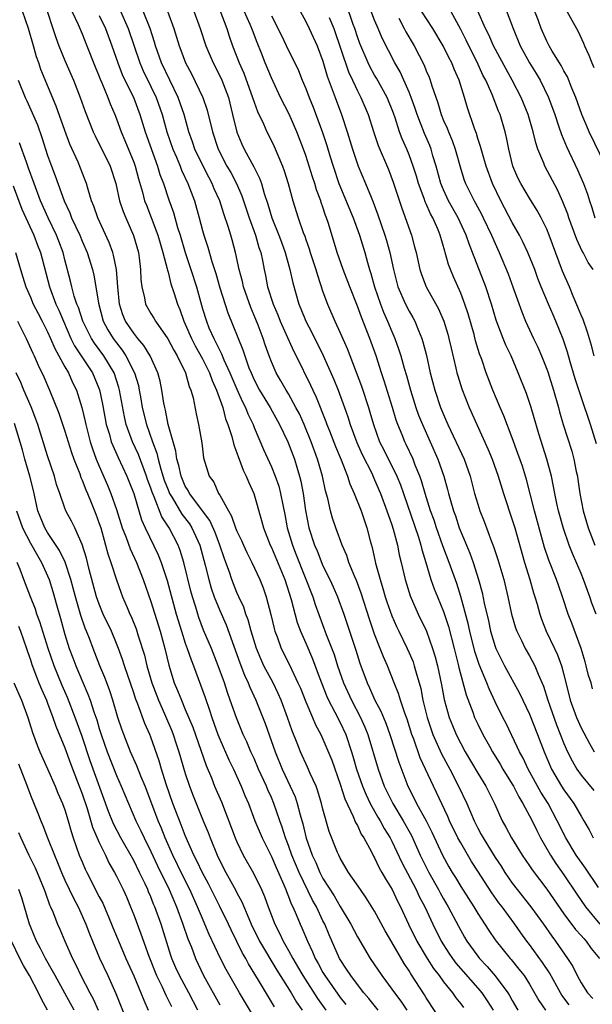
# Model space of a CAD drawing. Units: inches. Extents: x 2622000 to 2625000, y 1467000 to 1470000.
# Drawn here: x 2622188 to 2622254, y 1468576 to 1468690 of the extents above; entities that cross this region are included whole.
import ezdxf

# ---------------------------------------------------------------- set-up
doc = ezdxf.new("R2010")
doc.units = ezdxf.units.IN
doc.header["$MEASUREMENT"] = 0
doc.layers.add('LD26221467_2ft', color=232, linetype='Continuous')

msp = doc.modelspace()

# ---------------------------------------------------------------- linework, layer by layer
at = {"layer": 'LD26221467_2ft'}
for points, elevation in [([(2622254.74, 1468621), (2622254.25, 1468622.25), (2622254.01, 1468623), (2622253.73, 1468623.73), (2622253.28, 1468625), (2622253, 1468625.7), (2622252.01, 1468628.01), (2622251.62, 1468629), (2622250.94, 1468630.94), (2622250.37, 1468633), (2622250.18, 1468633.82), (2622249.93, 1468635), (2622249.8, 1468635.8), (2622249.54, 1468637), (2622249.01, 1468639), (2622248.09, 1468641.91), (2622247.18, 1468645), (2622247, 1468645.55), (2622246.63, 1468646.63), (2622245.7, 1468649), (2622244.85, 1468651), (2622244.24, 1468652.24), (2622243.93, 1468653), (2622243.13, 1468655.13), (2622242.59, 1468657), (2622241.92, 1468659), (2622240.38, 1468663), (2622239.98, 1468663.98), (2622239.64, 1468665), (2622238.71, 1468667), (2622237.59, 1468669), (2622237, 1468670.25), (2622236.68, 1468671), (2622236.16, 1468673), (2622235.78, 1468674.22), (2622235.57, 1468675), (2622235.41, 1468675.41), (2622234.79, 1468676.79), (2622233.93, 1468679), (2622233.71, 1468679.71), (2622233.24, 1468681), (2622233, 1468681.6), (2622232.38, 1468683), (2622231.95, 1468683.95), (2622231.34, 1468685), (2622229.88, 1468687.88), (2622229.42, 1468689), (2622229.28, 1468689.28), (2622229, 1468689.97), (2622227.88, 1468693)], 9384), ([(2622243.6, 1468693), (2622245.09, 1468689), (2622245.92, 1468687), (2622247, 1468685.01), (2622247.77, 1468683.77), (2622248.24, 1468683), (2622249.22, 1468681), (2622249.94, 1468679), (2622250.42, 1468677.57), (2622250.7, 1468676.7), (2622251.28, 1468675.28), (2622252.58, 1468672.58), (2622253.28, 1468671), (2622253.75, 1468669.75), (2622253.97, 1468669), (2622254.23, 1468668.23), (2622254.59, 1468667)], 9394), ([(2622237, 1468573.38), (2622235, 1468576.41), (2622234.78, 1468576.78), (2622233.2, 1468579.2), (2622233, 1468579.55), (2622232.42, 1468580.42), (2622231, 1468582.9), (2622230.22, 1468584.22), (2622229, 1468586.48), (2622228.03, 1468588.03), (2622227.34, 1468589), (2622225.98, 1468591), (2622225, 1468592.66), (2622224.83, 1468593), (2622224.7, 1468593.29), (2622223.73, 1468595.73), (2622223, 1468598.34), (2622222.84, 1468599), (2622222.41, 1468600.41), (2622222.19, 1468601), (2622221.52, 1468602.48), (2622221.21, 1468603.21), (2622220.38, 1468605), (2622220, 1468606), (2622219.42, 1468607.42), (2622218.87, 1468609), (2622218.12, 1468611), (2622217.78, 1468611.78), (2622217.19, 1468613), (2622216.13, 1468615), (2622215.78, 1468615.78), (2622215.26, 1468617), (2622214.65, 1468619), (2622214.31, 1468620.31), (2622214.03, 1468621), (2622213.79, 1468621.79), (2622213.22, 1468623), (2622213, 1468623.5), (2622212.41, 1468625), (2622212.13, 1468625.87), (2622211.72, 1468627), (2622211.52, 1468627.52), (2622211.02, 1468629), (2622210.46, 1468630.46), (2622209.85, 1468631.85), (2622207.49, 1468635), (2622207.33, 1468635.33), (2622207, 1468635.85), (2622206.51, 1468637), (2622206.26, 1468638.26), (2622206.03, 1468639), (2622205.91, 1468639.91), (2622205.57, 1468641), (2622205, 1468643), (2622204.69, 1468644.69), (2622204.61, 1468645), (2622204.52, 1468645.48), (2622204.29, 1468647), (2622204.06, 1468648.06), (2622203.8, 1468649), (2622202.91, 1468651), (2622202.19, 1468652.19), (2622201.49, 1468653), (2622201, 1468653.6), (2622200.05, 1468655), (2622199.75, 1468655.75), (2622199.34, 1468657), (2622199.15, 1468659), (2622199, 1468661), (2622198.67, 1468662.67), (2622198.57, 1468663), (2622198.15, 1468664.15), (2622196.82, 1468667), (2622196.37, 1468668.37), (2622196.11, 1468669), (2622195.7, 1468670.3), (2622195.52, 1468671), (2622195.38, 1468671.38), (2622194.54, 1468673.46), (2622193.58, 1468675.58), (2622193, 1468677.14), (2622191.99, 1468679.99), (2622190.22, 1468684.22), (2622189.97, 1468685), (2622189.72, 1468685.72), (2622189.37, 1468687), (2622188.77, 1468689), (2622188.09, 1468691)], 9356), ([(2622190.93, 1468691), (2622191.6, 1468689), (2622191.95, 1468687.95), (2622192.31, 1468687), (2622193, 1468685.29), (2622193.7, 1468683.7), (2622193.99, 1468683), (2622194.77, 1468681), (2622195.37, 1468679.37), (2622196.3, 1468677), (2622196.52, 1468676.52), (2622198.26, 1468673), (2622198.92, 1468671), (2622199.36, 1468669), (2622199.76, 1468667.76), (2622200.07, 1468667), (2622200.97, 1468664.97), (2622201.55, 1468663), (2622201.65, 1468662.35), (2622201.81, 1468661), (2622201.84, 1468659.84), (2622201.94, 1468659), (2622202.26, 1468657.74), (2622202.38, 1468657), (2622203, 1468655.9), (2622203.35, 1468655.35), (2622203.53, 1468655), (2622204.97, 1468652.97), (2622205.65, 1468651.65), (2622206.04, 1468651), (2622207.01, 1468649), (2622207.44, 1468647.44), (2622207.65, 1468647), (2622207.9, 1468646.1), (2622208.25, 1468644.25), (2622208.52, 1468643), (2622208.9, 1468640.9), (2622209.13, 1468639.13), (2622209.76, 1468637), (2622210.3, 1468636.3), (2622210.87, 1468635), (2622211, 1468634.8), (2622212, 1468633), (2622212.38, 1468632.38), (2622212.85, 1468631), (2622213, 1468630.63), (2622213.54, 1468629.54), (2622213.76, 1468629), (2622214.15, 1468628.15), (2622214.73, 1468627), (2622215.65, 1468625), (2622216.03, 1468624.03), (2622216.39, 1468623), (2622216.93, 1468620.93), (2622217.31, 1468619.31), (2622217.4, 1468619), (2622217.66, 1468618.34), (2622218.14, 1468617), (2622219.1, 1468615.1), (2622220.09, 1468613), (2622220.37, 1468612.37), (2622221, 1468610.79), (2622221.79, 1468609), (2622222.14, 1468608.14), (2622222.76, 1468607), (2622223, 1468606.48), (2622224.01, 1468604.01), (2622225, 1468601.23), (2622225.53, 1468599.53), (2622226.52, 1468597.48), (2622226.78, 1468596.78), (2622227, 1468596.43), (2622227.45, 1468595.45), (2622227.74, 1468595), (2622228.62, 1468593.38), (2622228.87, 1468592.87), (2622229, 1468592.67), (2622229.54, 1468591.54), (2622229.85, 1468591), (2622230.25, 1468590.25), (2622231.02, 1468589), (2622231.67, 1468587.67), (2622232.02, 1468587), (2622232.95, 1468585), (2622233.92, 1468583), (2622235.09, 1468581), (2622235.84, 1468579.84), (2622236.49, 1468579), (2622237, 1468578.29), (2622238.05, 1468577), (2622238.44, 1468576.44), (2622239, 1468575.74), (2622239.31, 1468575.31)], 9358), ([(2622193.8, 1468691), (2622194.53, 1468689.47), (2622195, 1468688.39), (2622195.57, 1468687), (2622196.54, 1468684.54), (2622197, 1468683.42), (2622197.11, 1468683.11), (2622197.29, 1468682.71), (2622198, 1468681), (2622198.27, 1468680.27), (2622198.82, 1468679), (2622199, 1468678.52), (2622199.54, 1468677), (2622199.98, 1468675.98), (2622201, 1468673.47), (2622201.17, 1468673), (2622201.55, 1468671.55), (2622202.02, 1468669.98), (2622202.27, 1468669), (2622202.47, 1468668.47), (2622203.04, 1468667.04), (2622203.81, 1468665), (2622204.06, 1468664.06), (2622204.39, 1468663), (2622204.9, 1468661.1), (2622204.92, 1468660.92), (2622205, 1468660.69), (2622205.33, 1468659.33), (2622205.67, 1468658.33), (2622206.08, 1468657), (2622206.36, 1468656.36), (2622206.84, 1468655), (2622207, 1468654.68), (2622207.72, 1468653), (2622208.14, 1468652.14), (2622209, 1468650.63), (2622209.81, 1468649), (2622210.11, 1468648.11), (2622210.64, 1468647), (2622211.35, 1468645), (2622211.68, 1468643.68), (2622211.95, 1468643), (2622212.4, 1468641.6), (2622212.63, 1468640.63), (2622213, 1468639.73), (2622213.18, 1468639.18), (2622213.27, 1468639), (2622213.72, 1468637.72), (2622214.09, 1468637), (2622214.34, 1468636.34), (2622214.95, 1468635), (2622215.87, 1468631.87), (2622216.09, 1468631), (2622216.86, 1468629), (2622217, 1468628.73), (2622218.56, 1468625), (2622219.3, 1468622.7), (2622220, 1468620), (2622220.38, 1468619), (2622221, 1468617.6), (2622221.78, 1468615.78), (2622222.34, 1468614.34), (2622222.82, 1468613), (2622223.44, 1468611.44), (2622223.65, 1468611), (2622224.38, 1468609.62), (2622225, 1468608.39), (2622225.64, 1468607), (2622226.32, 1468605), (2622226.48, 1468604.48), (2622226.91, 1468603), (2622227.59, 1468601), (2622228, 1468600), (2622228.49, 1468599), (2622229.39, 1468597.39), (2622229.64, 1468597), (2622230.11, 1468596.11), (2622230.81, 1468595), (2622231, 1468594.63), (2622232.16, 1468592.16), (2622233.82, 1468589), (2622234.19, 1468588.19), (2622234.83, 1468587), (2622235.75, 1468585), (2622236.73, 1468583), (2622237.61, 1468581.61), (2622238.04, 1468581), (2622238.45, 1468580.45), (2622241, 1468577.55), (2622241.45, 1468577), (2622242.09, 1468576.08), (2622242.79, 1468575)], 9360), ([(2622199.47, 1468691), (2622200.37, 1468689), (2622201.71, 1468685), (2622202.1, 1468684.1), (2622203, 1468682.27), (2622203.6, 1468681), (2622204.3, 1468679), (2622204.86, 1468677), (2622205.54, 1468675), (2622205.96, 1468674.04), (2622206.39, 1468673), (2622206.55, 1468672.55), (2622207.3, 1468671), (2622208.05, 1468669), (2622208.61, 1468667), (2622209, 1468665.54), (2622209.16, 1468665), (2622209.62, 1468663.62), (2622210.07, 1468661.93), (2622210.53, 1468660.53), (2622211, 1468658.88), (2622211.96, 1468655.96), (2622213.69, 1468651.69), (2622213.91, 1468651), (2622214.4, 1468649.6), (2622214.64, 1468649), (2622215, 1468648.21), (2622215.64, 1468647), (2622216.86, 1468645), (2622217.96, 1468643), (2622218.91, 1468641), (2622219.67, 1468639), (2622219.94, 1468638.06), (2622220.28, 1468637), (2622220.43, 1468636.43), (2622220.7, 1468635), (2622220.97, 1468633.03), (2622221.35, 1468631), (2622222.01, 1468629), (2622222.32, 1468628.32), (2622223, 1468626.61), (2622223.78, 1468625), (2622224.17, 1468624.17), (2622224.68, 1468623), (2622225.42, 1468621), (2622225.82, 1468619.82), (2622226.81, 1468616.81), (2622227.28, 1468615.28), (2622228.12, 1468613), (2622228.42, 1468612.42), (2622229.04, 1468611), (2622229.73, 1468609.73), (2622230.32, 1468608.32), (2622230.77, 1468607), (2622231.8, 1468603.8), (2622232.86, 1468601), (2622233.59, 1468599.59), (2622233.87, 1468599), (2622234.98, 1468596.98), (2622235.66, 1468595.66), (2622236.89, 1468593), (2622237.64, 1468591.64), (2622238.01, 1468591), (2622238.4, 1468590.4), (2622239, 1468589.36), (2622240.54, 1468587), (2622241, 1468586.22), (2622242.26, 1468584.26), (2622243, 1468583.15), (2622243.11, 1468583), (2622244.75, 1468581), (2622244.87, 1468580.87), (2622245.77, 1468579.77), (2622246.36, 1468579), (2622247, 1468578), (2622248.1, 1468576.1), (2622248.86, 1468575)], 9364), ([(2622251.6, 1468575.6), (2622250.75, 1468576.75), (2622250.59, 1468577), (2622249.33, 1468579.33), (2622248.52, 1468580.52), (2622247, 1468582.61), (2622246.7, 1468583), (2622245.98, 1468583.98), (2622245.29, 1468585), (2622243.81, 1468587), (2622243.45, 1468587.45), (2622242.62, 1468588.62), (2622241, 1468591.15), (2622240.26, 1468592.26), (2622239, 1468594.41), (2622238.68, 1468595), (2622237.71, 1468597), (2622237.5, 1468597.5), (2622235.83, 1468601), (2622234.92, 1468603), (2622234.3, 1468604.3), (2622233.54, 1468606.46), (2622233.33, 1468607), (2622232.78, 1468608.78), (2622232.51, 1468609.49), (2622232.01, 1468611), (2622231.77, 1468611.77), (2622231.26, 1468613), (2622230.48, 1468615), (2622230.02, 1468616.02), (2622229.66, 1468617), (2622229, 1468618.67), (2622228.39, 1468620.39), (2622227.43, 1468623.43), (2622226.88, 1468624.89), (2622226.7, 1468625.3), (2622226.02, 1468627), (2622225.78, 1468627.78), (2622225.24, 1468629), (2622224.5, 1468631), (2622224.12, 1468632.12), (2622223.89, 1468633), (2622223.58, 1468634.42), (2622223.31, 1468635.31), (2622222.95, 1468637), (2622222.38, 1468639), (2622221.64, 1468641), (2622220.8, 1468643), (2622220.25, 1468644.25), (2622219.86, 1468645), (2622219, 1468646.56), (2622218.73, 1468647), (2622218.1, 1468648.1), (2622217.57, 1468649), (2622217, 1468650.29), (2622216.73, 1468651), (2622216.27, 1468652.27), (2622216.03, 1468653), (2622215.45, 1468654.55), (2622215, 1468655.68), (2622214.61, 1468656.61), (2622213.77, 1468659), (2622213.63, 1468659.63), (2622213.25, 1468661), (2622212.84, 1468663), (2622212.45, 1468664.45), (2622212.3, 1468665), (2622211.98, 1468666.02), (2622211.47, 1468667.47), (2622211, 1468669), (2622210.37, 1468670.37), (2622210.13, 1468671), (2622209.72, 1468671.72), (2622209.07, 1468673), (2622208.12, 1468675), (2622207.84, 1468675.84), (2622207.42, 1468677), (2622206.87, 1468679), (2622206.18, 1468681), (2622204.25, 1468685), (2622203.52, 1468687), (2622203.41, 1468687.41), (2622202.9, 1468689), (2622202.11, 1468691)], 9366), ([(2622204.94, 1468691), (2622205.66, 1468689), (2622206.29, 1468687), (2622206.49, 1468686.49), (2622207.03, 1468685), (2622207.72, 1468683.72), (2622209.03, 1468681), (2622209.53, 1468679.53), (2622210.16, 1468677), (2622210.8, 1468675), (2622211.84, 1468673), (2622212.27, 1468672.27), (2622212.95, 1468671), (2622213.57, 1468669.57), (2622214.43, 1468667), (2622215.17, 1468665), (2622215.56, 1468663.56), (2622215.76, 1468663), (2622215.96, 1468662.04), (2622216.15, 1468661), (2622216.31, 1468660.31), (2622216.56, 1468659), (2622217.21, 1468657), (2622217.75, 1468655.75), (2622218.04, 1468655), (2622219.58, 1468651.58), (2622219.88, 1468651), (2622221.56, 1468647.56), (2622221.8, 1468647), (2622222.2, 1468646.2), (2622223.34, 1468643.34), (2622223.45, 1468643), (2622223.74, 1468642.26), (2622224.46, 1468640.46), (2622225.1, 1468638.9), (2622225.84, 1468637), (2622226.12, 1468636.12), (2622226.62, 1468635), (2622227.42, 1468633), (2622227.81, 1468631.81), (2622228.11, 1468631), (2622228.49, 1468629.51), (2622228.72, 1468628.72), (2622229.11, 1468626.89), (2622229.63, 1468625), (2622229.97, 1468623.97), (2622230.24, 1468623), (2622230.43, 1468622.43), (2622231, 1468620.8), (2622231.55, 1468619.55), (2622231.8, 1468619), (2622232.78, 1468617), (2622233, 1468616.51), (2622233.46, 1468615.46), (2622233.61, 1468615), (2622233.82, 1468614.18), (2622234.36, 1468612.36), (2622234.62, 1468611), (2622235.12, 1468609), (2622235.58, 1468607.58), (2622235.78, 1468607), (2622236.77, 1468604.77), (2622237.73, 1468603), (2622238.76, 1468601), (2622239.71, 1468599), (2622240.57, 1468597), (2622241, 1468596.13), (2622241.4, 1468595.4), (2622241.6, 1468595), (2622243, 1468592.73), (2622243.71, 1468591.71), (2622244.15, 1468591), (2622245, 1468589.76), (2622245.57, 1468589), (2622247.17, 1468587), (2622248.61, 1468585), (2622249.58, 1468583.58), (2622250.02, 1468583), (2622251.43, 1468581), (2622252.05, 1468580.05), (2622252.55, 1468579), (2622253, 1468578.18), (2622253.75, 1468577), (2622254.35, 1468576.35)], 9368), ([(2622208, 1468691), (2622208.74, 1468689), (2622209.4, 1468687), (2622210.22, 1468685), (2622211, 1468683.5), (2622211.23, 1468683), (2622212, 1468681), (2622212.5, 1468679), (2622213, 1468676.96), (2622213.57, 1468675.57), (2622213.82, 1468675), (2622214.95, 1468672.95), (2622215.63, 1468671.63), (2622215.85, 1468671), (2622216.17, 1468669.83), (2622216.59, 1468668.59), (2622217.07, 1468667), (2622217.88, 1468665), (2622218.17, 1468664.17), (2622218.62, 1468663), (2622219.16, 1468661), (2622219.48, 1468659.48), (2622220.19, 1468657), (2622220.44, 1468656.44), (2622221, 1468655), (2622221.69, 1468653.7), (2622223.01, 1468651.01), (2622224.24, 1468648.24), (2622224.76, 1468647), (2622225.5, 1468645), (2622225.89, 1468643.89), (2622226.16, 1468643), (2622226.92, 1468640.92), (2622227.54, 1468639.54), (2622228.66, 1468637.34), (2622229, 1468636.6), (2622229.68, 1468635), (2622230.43, 1468633), (2622230.56, 1468632.56), (2622231, 1468631.34), (2622231.16, 1468630.84), (2622231.66, 1468629), (2622231.87, 1468627.87), (2622232.09, 1468627), (2622232.53, 1468625), (2622233.13, 1468623.13), (2622234.07, 1468621), (2622235.01, 1468619.01), (2622235.74, 1468617), (2622236.04, 1468616.04), (2622236.3, 1468615), (2622236.76, 1468612.76), (2622237.07, 1468611.07), (2622237.66, 1468609), (2622238.04, 1468608.04), (2622238.48, 1468607), (2622239, 1468605.97), (2622239.54, 1468605), (2622241, 1468602.5), (2622241.91, 1468601), (2622242.92, 1468599), (2622243.84, 1468597), (2622244.26, 1468596.26), (2622244.91, 1468595), (2622246.15, 1468593), (2622247, 1468591.74), (2622247.29, 1468591.29), (2622249, 1468589.05), (2622251, 1468586.2), (2622252.36, 1468584.36), (2622253, 1468583.66), (2622253.3, 1468583.3), (2622253.6, 1468583), (2622254.17, 1468582.17), (2622255.13, 1468581)], 9370), ([(2622211, 1468691.12), (2622211.82, 1468689), (2622212.1, 1468688.1), (2622212.5, 1468687), (2622213.26, 1468685), (2622213.8, 1468683.8), (2622214.81, 1468681), (2622215, 1468680.43), (2622215.38, 1468679.38), (2622216.09, 1468677.91), (2622216.48, 1468677), (2622217, 1468675.96), (2622217.31, 1468675.31), (2622218.3, 1468673), (2622218.49, 1468672.49), (2622218.95, 1468671), (2622219.48, 1468669), (2622220.11, 1468667), (2622220.7, 1468665.3), (2622220.87, 1468664.87), (2622221, 1468664.49), (2622221.41, 1468663.41), (2622221.52, 1468663), (2622222.18, 1468661), (2622222.35, 1468660.35), (2622223, 1468658.43), (2622223.51, 1468657), (2622224.37, 1468655), (2622225, 1468653.65), (2622225.82, 1468651.82), (2622227.48, 1468647.48), (2622228.3, 1468645), (2622228.46, 1468644.46), (2622228.86, 1468643), (2622229.57, 1468641), (2622230.06, 1468640.06), (2622231.57, 1468637), (2622231.99, 1468635.99), (2622232.34, 1468635), (2622234.08, 1468629.92), (2622234.37, 1468629), (2622234.48, 1468628.48), (2622234.96, 1468627), (2622235.55, 1468625), (2622235.93, 1468623.93), (2622236.3, 1468623), (2622237, 1468621.29), (2622237.57, 1468619.57), (2622238.25, 1468617), (2622238.39, 1468616.39), (2622238.75, 1468615), (2622238.79, 1468614.79), (2622239.63, 1468611.63), (2622240.41, 1468609.59), (2622240.61, 1468609), (2622241, 1468608.19), (2622241.59, 1468607), (2622242.34, 1468605.66), (2622242.71, 1468605), (2622243.58, 1468603.58), (2622243.9, 1468603), (2622245, 1468601.24), (2622245.14, 1468601), (2622245.76, 1468599.76), (2622246.24, 1468599), (2622246.48, 1468598.48), (2622247, 1468597.58), (2622247.3, 1468597), (2622247.84, 1468595.84), (2622248.27, 1468595), (2622249.42, 1468593), (2622250.04, 1468592.04), (2622251, 1468590.72), (2622252.48, 1468588.48), (2622253.49, 1468587), (2622255.16, 1468585)], 9372), ([(2622255, 1468589.23), (2622253.5, 1468591.5), (2622252.44, 1468593), (2622251.21, 1468595), (2622250.23, 1468597), (2622249.15, 1468599), (2622248.32, 1468600.32), (2622246.85, 1468603), (2622246.25, 1468604.25), (2622245.82, 1468605), (2622245.58, 1468605.58), (2622244.27, 1468608.27), (2622243.89, 1468609), (2622243, 1468610.81), (2622242.3, 1468612.3), (2622242.03, 1468613), (2622241.14, 1468615.14), (2622240.65, 1468616.65), (2622240.07, 1468619), (2622239.88, 1468619.88), (2622239.02, 1468623.02), (2622238.55, 1468624.55), (2622237.67, 1468627), (2622236.93, 1468628.93), (2622236.19, 1468631), (2622235.9, 1468631.9), (2622235.5, 1468633), (2622234.88, 1468635), (2622234.46, 1468636.46), (2622234.26, 1468637), (2622233.73, 1468638.27), (2622233.46, 1468639), (2622232.68, 1468640.68), (2622232.51, 1468641), (2622232.19, 1468641.81), (2622231.69, 1468643), (2622231.5, 1468643.5), (2622231.06, 1468645), (2622230.1, 1468648.1), (2622229.8, 1468649), (2622229.16, 1468651), (2622228.45, 1468653), (2622228.11, 1468653.89), (2622227.47, 1468655.47), (2622227, 1468656.77), (2622226.11, 1468659), (2622225.35, 1468661), (2622224.65, 1468663), (2622223.63, 1468666.37), (2622223.42, 1468667), (2622223.3, 1468667.3), (2622223, 1468668.26), (2622222.8, 1468668.8), (2622222.74, 1468669), (2622222.26, 1468670.26), (2622222.05, 1468671), (2622221.78, 1468671.78), (2622221.41, 1468673), (2622221, 1468674.25), (2622220.73, 1468675), (2622219.95, 1468677), (2622219.05, 1468679.05), (2622218.07, 1468681), (2622217, 1468683.26), (2622216.29, 1468685), (2622215.86, 1468686.14), (2622215.36, 1468687.36), (2622214.79, 1468688.79), (2622214.72, 1468689), (2622214.52, 1468689.48), (2622213.85, 1468691)], 9374), ([(2622220.34, 1468691), (2622221, 1468689.83), (2622221.41, 1468689), (2622222.32, 1468687), (2622223, 1468685.19), (2622223.48, 1468683.48), (2622224.08, 1468681.92), (2622224.4, 1468681), (2622225.15, 1468679), (2622225.82, 1468677), (2622226.42, 1468675), (2622227, 1468673.23), (2622227.09, 1468673), (2622227.94, 1468671), (2622228.58, 1468669.42), (2622228.83, 1468668.83), (2622229.38, 1468667.38), (2622229.75, 1468666.25), (2622230.19, 1468665), (2622230.38, 1468664.38), (2622230.76, 1468663), (2622231.18, 1468661), (2622231.71, 1468659), (2622232.59, 1468657), (2622233, 1468656.17), (2622233.43, 1468655.43), (2622233.66, 1468655), (2622234.09, 1468653.91), (2622234.48, 1468653), (2622234.61, 1468652.61), (2622235.02, 1468651.02), (2622235.47, 1468649), (2622235.99, 1468647), (2622236.67, 1468645), (2622237, 1468644.18), (2622237.37, 1468643.37), (2622237.52, 1468643), (2622239.4, 1468639), (2622240.1, 1468637), (2622240.62, 1468635), (2622241, 1468633.74), (2622241.24, 1468633), (2622241.74, 1468631.74), (2622242.59, 1468629.41), (2622242.83, 1468628.83), (2622243.33, 1468627.33), (2622244.01, 1468625), (2622244.48, 1468623), (2622244.89, 1468621), (2622245.38, 1468619.38), (2622245.52, 1468619), (2622246.06, 1468617.94), (2622246.51, 1468617), (2622247, 1468616.15), (2622247.6, 1468615), (2622247.99, 1468614.01), (2622248.61, 1468612.61), (2622249.13, 1468611), (2622250.14, 1468608.14), (2622251, 1468605.97), (2622251.42, 1468605), (2622251.94, 1468603.94), (2622252.49, 1468603), (2622253, 1468602.29), (2622254.49, 1468600.49)], 9378), ([(2622254.33, 1468612.33), (2622254.15, 1468613), (2622253.86, 1468613.86), (2622253.58, 1468615), (2622253.46, 1468615.46), (2622252.99, 1468616.99), (2622251.92, 1468619.92), (2622251.51, 1468621), (2622250.85, 1468623), (2622250.36, 1468624.36), (2622250.14, 1468625), (2622249.25, 1468627.25), (2622248.74, 1468628.74), (2622247.58, 1468633), (2622246.63, 1468636.63), (2622246.17, 1468638.16), (2622245.66, 1468639.66), (2622245, 1468641.45), (2622244.01, 1468644.01), (2622243.57, 1468645), (2622242.73, 1468647), (2622241.98, 1468649), (2622241.45, 1468650.55), (2622241.2, 1468651.2), (2622240.73, 1468652.73), (2622240.55, 1468653.45), (2622239.88, 1468655.88), (2622239.5, 1468657), (2622239, 1468658.25), (2622238.15, 1468660.15), (2622237.8, 1468661), (2622237.59, 1468661.59), (2622237.21, 1468663), (2622237.15, 1468663.15), (2622236.62, 1468665), (2622236.38, 1468665.62), (2622235.77, 1468667), (2622235.48, 1468667.48), (2622235, 1468668.62), (2622234.87, 1468668.87), (2622234.75, 1468669.25), (2622234.08, 1468671), (2622233.85, 1468671.85), (2622233.49, 1468673), (2622233, 1468674.34), (2622232.73, 1468675), (2622232.19, 1468676.19), (2622231.9, 1468677), (2622231.38, 1468678.62), (2622231.18, 1468679.18), (2622230.45, 1468681), (2622229.23, 1468683.23), (2622229, 1468683.6), (2622228.5, 1468684.5), (2622228.24, 1468685), (2622227.27, 1468687.27), (2622227, 1468688.03), (2622226.7, 1468689), (2622226.52, 1468689.48), (2622225.75, 1468691.75)], 9382), ([(2622254.78, 1468640.78), (2622254.08, 1468643), (2622253, 1468646.21), (2622252.32, 1468648.32), (2622251.72, 1468650.28), (2622251.4, 1468651.4), (2622250.92, 1468652.92), (2622250.06, 1468655), (2622249.73, 1468655.73), (2622249.2, 1468657), (2622248.37, 1468659), (2622247.98, 1468659.98), (2622247.6, 1468661), (2622246.8, 1468663), (2622246.23, 1468664.23), (2622245.84, 1468665), (2622245, 1468666.48), (2622243.67, 1468669), (2622242.69, 1468671), (2622241.96, 1468673), (2622241.52, 1468674.48), (2622241.31, 1468675.31), (2622241, 1468676.23), (2622240.82, 1468676.82), (2622240.61, 1468677.39), (2622239.8, 1468679.8), (2622239.45, 1468681), (2622238.82, 1468683), (2622238.26, 1468684.26), (2622237.98, 1468685), (2622237.63, 1468685.63), (2622236.98, 1468687), (2622235.75, 1468689), (2622234.45, 1468691)], 9388), ([(2622254.51, 1468651), (2622254.2, 1468652.2), (2622253.75, 1468653.75), (2622253.22, 1468655.22), (2622253, 1468655.7), (2622252.63, 1468656.63), (2622252.07, 1468657.93), (2622251.63, 1468659), (2622250.83, 1468660.83), (2622249.29, 1468665), (2622249, 1468665.69), (2622248.35, 1468667), (2622247.88, 1468667.88), (2622247, 1468669.31), (2622246, 1468671), (2622245.66, 1468671.66), (2622245.08, 1468673), (2622244.6, 1468675), (2622244.34, 1468676.34), (2622244.18, 1468677), (2622243.57, 1468679), (2622243.4, 1468679.4), (2622242.66, 1468681.34), (2622241.91, 1468683), (2622241.59, 1468683.59), (2622240.9, 1468685.1), (2622239.95, 1468687), (2622239.64, 1468687.64), (2622239, 1468688.9), (2622237.87, 1468691)], 9390), ([(2622254.39, 1468661), (2622253.82, 1468661.82), (2622253.22, 1468663), (2622253.13, 1468663.13), (2622252.5, 1468664.5), (2622251.58, 1468667), (2622251.44, 1468667.44), (2622250.88, 1468668.88), (2622250.25, 1468670.25), (2622248.77, 1468673), (2622248.65, 1468673.35), (2622247.96, 1468675), (2622247.72, 1468675.72), (2622247.44, 1468677), (2622246.84, 1468679), (2622246.03, 1468681), (2622245, 1468683), (2622244.27, 1468684.27), (2622242.81, 1468687), (2622242.26, 1468688.26), (2622241.87, 1468689), (2622240.99, 1468691)], 9392), ([(2622255.88, 1468673), (2622253.95, 1468677), (2622253.65, 1468677.65), (2622253.09, 1468679), (2622252.37, 1468681), (2622251.92, 1468682.08), (2622251.4, 1468683.4), (2622251, 1468684.09), (2622250.69, 1468684.69), (2622250.48, 1468685), (2622249.64, 1468686.36), (2622249.27, 1468687), (2622249, 1468687.52), (2622248.35, 1468689), (2622247.99, 1468690.01), (2622247.44, 1468691.44)], 9396), ([(2622251, 1468691.64), (2622252.66, 1468688.66), (2622253.29, 1468687.29), (2622253.4, 1468687), (2622253.89, 1468685.89), (2622254.24, 1468685), (2622254.48, 1468684.48)], 9398), ([(2622197, 1468690.53), (2622197.72, 1468689), (2622198.46, 1468687), (2622199.16, 1468685), (2622199.67, 1468683.67), (2622201, 1468680.9), (2622201.72, 1468679), (2622202.35, 1468677), (2622203.78, 1468673), (2622204.05, 1468672.06), (2622204.47, 1468671), (2622205.1, 1468669.1), (2622205.63, 1468667.63), (2622206.1, 1468665.9), (2622206.39, 1468665), (2622206.98, 1468662.98), (2622207.65, 1468661), (2622208.29, 1468659), (2622209, 1468656.46), (2622209.45, 1468655), (2622209.75, 1468654.25), (2622210.3, 1468653), (2622210.55, 1468652.55), (2622211, 1468651.6), (2622211.22, 1468651.22), (2622211.49, 1468650.51), (2622212.19, 1468649), (2622213, 1468647.1), (2622213.65, 1468645.65), (2622214, 1468645), (2622214.26, 1468644.26), (2622214.87, 1468643), (2622215, 1468642.66), (2622216.1, 1468640.1), (2622217, 1468638.08), (2622217.44, 1468637), (2622217.85, 1468635.85), (2622218.08, 1468635), (2622218.33, 1468633.67), (2622218.57, 1468632.57), (2622218.85, 1468631), (2622219.44, 1468629), (2622219.89, 1468627.89), (2622221.81, 1468623), (2622222.1, 1468622.1), (2622223.37, 1468618.63), (2622224.29, 1468616.29), (2622224.7, 1468615), (2622225.39, 1468613), (2622226.3, 1468611), (2622227.36, 1468609), (2622227.86, 1468607.86), (2622228.2, 1468607), (2622229.4, 1468603), (2622230.12, 1468601), (2622231.1, 1468599), (2622232.32, 1468597), (2622233.28, 1468595.28), (2622234.3, 1468593), (2622235.29, 1468591), (2622236.41, 1468589), (2622236.61, 1468588.61), (2622237, 1468587.92), (2622237.56, 1468587), (2622238.74, 1468584.74), (2622239.46, 1468583.46), (2622239.73, 1468583), (2622241, 1468581.25), (2622241.2, 1468581), (2622242.08, 1468580.08), (2622243, 1468578.99), (2622244.49, 1468577), (2622244.69, 1468576.69), (2622245, 1468576.12), (2622245.66, 1468575)], 9362), ([(2622217, 1468690.46), (2622218.17, 1468688.17), (2622219, 1468686.44), (2622219.72, 1468685), (2622220.14, 1468684.14), (2622220.59, 1468683), (2622221, 1468682.04), (2622221.39, 1468681), (2622221.86, 1468679.86), (2622222.41, 1468678.41), (2622222.93, 1468676.93), (2622223.43, 1468675.43), (2622223.79, 1468674.22), (2622224.17, 1468673), (2622224.85, 1468671), (2622226.5, 1468667), (2622227.24, 1468665), (2622227.85, 1468663), (2622228.17, 1468661.83), (2622228.42, 1468661), (2622228.56, 1468660.56), (2622228.99, 1468659), (2622229.68, 1468657), (2622230.05, 1468656.05), (2622230.51, 1468655), (2622231, 1468653.8), (2622231.35, 1468653), (2622231.79, 1468651.79), (2622232.04, 1468651), (2622232.43, 1468649.57), (2622232.69, 1468648.69), (2622233.15, 1468647), (2622233.79, 1468645), (2622234.11, 1468644.11), (2622234.56, 1468643), (2622235.47, 1468641), (2622236.35, 1468639), (2622237.04, 1468637), (2622237.47, 1468635.47), (2622237.59, 1468635), (2622237.81, 1468634.19), (2622238.16, 1468633), (2622238.38, 1468632.39), (2622238.84, 1468631), (2622239.66, 1468629), (2622240.07, 1468628.07), (2622240.46, 1468627), (2622241.09, 1468625), (2622241.5, 1468623.5), (2622241.74, 1468622.26), (2622242.22, 1468620.22), (2622242.48, 1468619), (2622243, 1468617.24), (2622243.09, 1468617), (2622244.09, 1468615), (2622245.82, 1468611.82), (2622247, 1468609.37), (2622247.93, 1468607), (2622248.7, 1468605), (2622249.57, 1468603), (2622250.72, 1468601), (2622251, 1468600.57), (2622252.15, 1468599), (2622253, 1468597.53), (2622253.32, 1468597), (2622253.93, 1468595.93), (2622254.39, 1468595)], 9376), ([(2622223.72, 1468690.28), (2622224.26, 1468689), (2622225.96, 1468683.96), (2622226.43, 1468683), (2622227, 1468681.78), (2622227.41, 1468681), (2622228.24, 1468679), (2622228.91, 1468676.91), (2622229.42, 1468675.42), (2622230.61, 1468672.61), (2622231.17, 1468671.17), (2622232.15, 1468668.15), (2622233.27, 1468665), (2622233.65, 1468663.65), (2622233.82, 1468663), (2622234.27, 1468661), (2622234.45, 1468660.45), (2622234.99, 1468659), (2622236.44, 1468656.44), (2622237.06, 1468655), (2622237.51, 1468653.51), (2622237.64, 1468653), (2622237.88, 1468651.88), (2622238.45, 1468649.55), (2622238.57, 1468649), (2622238.66, 1468648.66), (2622239.15, 1468647.15), (2622240, 1468645), (2622240.86, 1468643), (2622242.17, 1468640.17), (2622242.65, 1468639), (2622243.36, 1468637), (2622243.99, 1468635), (2622245, 1468631.94), (2622245.28, 1468631), (2622246.42, 1468627), (2622247.03, 1468625), (2622247.46, 1468623.46), (2622247.62, 1468623), (2622247.87, 1468622.13), (2622248.18, 1468621), (2622248.39, 1468620.39), (2622248.95, 1468619), (2622249.92, 1468617), (2622250.26, 1468616.26), (2622250.73, 1468615), (2622251, 1468613.99), (2622251.74, 1468611), (2622252.46, 1468609), (2622253, 1468607.77), (2622253.98, 1468605.98), (2622254.53, 1468605)], 9380), ([(2622231.81, 1468690.19), (2622232.45, 1468689), (2622232.63, 1468688.63), (2622233.58, 1468687), (2622234.74, 1468684.74), (2622235, 1468684.1), (2622235.34, 1468683.34), (2622235.47, 1468683), (2622235.66, 1468682.34), (2622236.35, 1468680.35), (2622236.73, 1468679), (2622237, 1468678.33), (2622237.42, 1468677.42), (2622237.57, 1468677), (2622238.01, 1468676.01), (2622238.35, 1468675), (2622239, 1468672.66), (2622239.4, 1468671.4), (2622239.55, 1468671), (2622240.55, 1468669), (2622240.72, 1468668.72), (2622241.42, 1468667.42), (2622241.63, 1468667), (2622242.59, 1468665), (2622243, 1468664.03), (2622243.47, 1468663), (2622244.5, 1468660.5), (2622245.1, 1468658.9), (2622246.1, 1468656.1), (2622246.54, 1468655), (2622247.48, 1468653), (2622247.98, 1468651.98), (2622248.39, 1468651), (2622249, 1468649.44), (2622249.11, 1468649.11), (2622249.78, 1468647), (2622250.35, 1468645), (2622250.48, 1468644.48), (2622250.92, 1468643), (2622251.9, 1468639.9), (2622252.16, 1468639), (2622252.44, 1468637.56), (2622252.57, 1468637), (2622252.63, 1468636.63), (2622252.84, 1468635), (2622253.22, 1468633), (2622253.83, 1468631), (2622254.58, 1468629)], 9386), ([(2622187.59, 1468683), (2622188.39, 1468681), (2622188.6, 1468680.6), (2622189.22, 1468679.22), (2622189.81, 1468677.81), (2622190.33, 1468676.33), (2622191, 1468674.25), (2622191.44, 1468673), (2622191.88, 1468671.88), (2622192.91, 1468669), (2622193.58, 1468667.58), (2622193.79, 1468667), (2622194.73, 1468665), (2622195, 1468664.32), (2622195.58, 1468663), (2622196.2, 1468661), (2622196.36, 1468660.36), (2622196.61, 1468659), (2622196.9, 1468657.1), (2622197.47, 1468655), (2622198, 1468654), (2622198.62, 1468653), (2622199, 1468652.49), (2622199.66, 1468651.66), (2622200.1, 1468651), (2622201.1, 1468649), (2622201.54, 1468647.54), (2622201.65, 1468647), (2622201.78, 1468646.22), (2622202, 1468645), (2622202.47, 1468643), (2622203.18, 1468641), (2622203.7, 1468639.7), (2622203.85, 1468639), (2622204.16, 1468637.84), (2622204.56, 1468636.56), (2622205, 1468635.42), (2622205.18, 1468635), (2622205.48, 1468634.52), (2622206.61, 1468632.61), (2622207.47, 1468631.47), (2622207.76, 1468631), (2622208.69, 1468629), (2622209.32, 1468626.68), (2622209.72, 1468625), (2622210.01, 1468624.01), (2622210.36, 1468623), (2622211, 1468621.42), (2622211.74, 1468619.74), (2622213, 1468616.3), (2622213.34, 1468615.34), (2622213.88, 1468613.88), (2622214.32, 1468613), (2622214.5, 1468612.5), (2622215.19, 1468611), (2622216.27, 1468608.27), (2622217.44, 1468605), (2622218.25, 1468603), (2622219.18, 1468601), (2622219.75, 1468599.75), (2622220, 1468599), (2622220.33, 1468597.67), (2622220.65, 1468596.65), (2622221.04, 1468594.96), (2622221.75, 1468593), (2622222.15, 1468592.15), (2622222.63, 1468591), (2622223, 1468590.3), (2622224.28, 1468588.28), (2622225, 1468587.05), (2622226.24, 1468585), (2622227, 1468583.5), (2622228.48, 1468581), (2622229.85, 1468579), (2622231, 1468577.44), (2622231.3, 1468577), (2622232.04, 1468576.04), (2622232.75, 1468575)], 9354), ([(2622229.42, 1468575), (2622228.34, 1468576.34), (2622227.76, 1468577), (2622227, 1468577.96), (2622226.22, 1468579), (2622225.75, 1468579.75), (2622225, 1468580.88), (2622224.93, 1468581), (2622223.73, 1468583.73), (2622223.2, 1468585), (2622223, 1468585.38), (2622222.23, 1468587), (2622221.78, 1468587.78), (2622220.22, 1468591), (2622219.39, 1468593), (2622219, 1468594.11), (2622218.64, 1468595), (2622218.25, 1468596.25), (2622217.98, 1468597), (2622217.29, 1468599), (2622217, 1468599.68), (2622216.58, 1468600.58), (2622216.42, 1468601), (2622215.52, 1468603), (2622215, 1468604.21), (2622214.63, 1468605), (2622214.14, 1468606.14), (2622213.73, 1468607), (2622212.93, 1468608.93), (2622212.23, 1468611), (2622211.9, 1468611.9), (2622211.54, 1468613), (2622210.83, 1468615), (2622210.04, 1468617), (2622209.13, 1468619.13), (2622208.58, 1468620.58), (2622208.44, 1468621), (2622208.21, 1468621.79), (2622207.82, 1468623), (2622207.64, 1468623.64), (2622206.82, 1468627), (2622206.39, 1468628.39), (2622206.15, 1468629), (2622205.12, 1468631), (2622204.28, 1468632.28), (2622203.39, 1468634.61), (2622203.15, 1468635.15), (2622203, 1468635.61), (2622202.62, 1468636.62), (2622202.5, 1468637), (2622201.54, 1468639.54), (2622200.88, 1468641), (2622200.13, 1468643), (2622199.92, 1468643.92), (2622199.36, 1468647), (2622199.29, 1468647.29), (2622198.72, 1468649), (2622197.52, 1468651), (2622196.44, 1468652.44), (2622196.08, 1468653), (2622195.08, 1468655), (2622194.59, 1468656.59), (2622194.41, 1468657), (2622194.09, 1468657.91), (2622193.8, 1468659), (2622193.65, 1468659.65), (2622193, 1468662.15), (2622192.8, 1468663), (2622192.31, 1468664.31), (2622192.04, 1468665), (2622191.07, 1468667), (2622190.17, 1468669), (2622189.42, 1468671), (2622188.79, 1468672.79), (2622188.54, 1468673.46), (2622187.74, 1468675.74)], 9352), ([(2622187, 1468670.71), (2622188.01, 1468668.01), (2622188.45, 1468667), (2622189.39, 1468665), (2622189.83, 1468663.83), (2622190.17, 1468663), (2622191.2, 1468659), (2622191.96, 1468657), (2622192.29, 1468656.29), (2622192.84, 1468655), (2622193.71, 1468653), (2622194.14, 1468652.14), (2622194.91, 1468651), (2622196.23, 1468649), (2622197.04, 1468647.04), (2622197.37, 1468645.37), (2622197.67, 1468643.67), (2622197.8, 1468643), (2622198.17, 1468641.83), (2622198.4, 1468641), (2622198.56, 1468640.56), (2622199.19, 1468639.19), (2622200.22, 1468637), (2622200.44, 1468636.44), (2622201, 1468635), (2622201.92, 1468631.92), (2622202.35, 1468631), (2622203.86, 1468627.86), (2622204.2, 1468627), (2622204.89, 1468624.89), (2622205.93, 1468621), (2622206.54, 1468619), (2622207, 1468617.61), (2622207.23, 1468617), (2622207.67, 1468615.67), (2622207.95, 1468615), (2622209.3, 1468611.3), (2622209.82, 1468609.82), (2622210.08, 1468609), (2622210.78, 1468607), (2622211, 1468606.45), (2622212.06, 1468604.06), (2622212.58, 1468603), (2622213.5, 1468601), (2622213.93, 1468599.93), (2622214.33, 1468599), (2622215.09, 1468597), (2622215.93, 1468595), (2622217, 1468592.83), (2622217.55, 1468591.55), (2622218.45, 1468589.55), (2622218.68, 1468589), (2622218.76, 1468588.76), (2622219, 1468588.21), (2622219.32, 1468587.33), (2622219.5, 1468587), (2622219.88, 1468586.12), (2622220.33, 1468585), (2622220.55, 1468584.55), (2622221.18, 1468583), (2622221.78, 1468581.78), (2622222.1, 1468581), (2622222.43, 1468580.43), (2622223, 1468579.36), (2622223.21, 1468579), (2622225, 1468576.47), (2622225.66, 1468575.66)], 9350), ([(2622187.28, 1468663), (2622187.84, 1468661), (2622188.13, 1468660.13), (2622188.47, 1468659), (2622189, 1468657.79), (2622189.33, 1468657), (2622189.89, 1468655.89), (2622190.37, 1468655), (2622191, 1468653.79), (2622191.34, 1468653), (2622191.82, 1468651.82), (2622192.29, 1468651), (2622193, 1468649.71), (2622193.42, 1468649), (2622193.9, 1468647.9), (2622194.34, 1468647), (2622194.97, 1468644.97), (2622195.36, 1468643.36), (2622195.42, 1468643), (2622195.95, 1468641), (2622196.2, 1468640.2), (2622196.65, 1468639), (2622197, 1468638.16), (2622197.97, 1468635.97), (2622198.36, 1468635), (2622199, 1468633.13), (2622199.68, 1468631), (2622200.11, 1468629.89), (2622200.58, 1468628.58), (2622201.33, 1468627), (2622202.12, 1468625), (2622203, 1468622.46), (2622204.06, 1468619), (2622204.61, 1468617), (2622205.07, 1468615.07), (2622205.72, 1468613), (2622206.11, 1468612.11), (2622206.54, 1468611), (2622207, 1468609.93), (2622207.86, 1468607.86), (2622209.42, 1468603.41), (2622210.03, 1468601.97), (2622210.41, 1468601), (2622211.2, 1468599.2), (2622212.8, 1468595), (2622213, 1468594.53), (2622213.74, 1468593), (2622214.91, 1468590.91), (2622215.86, 1468589), (2622216.2, 1468588.2), (2622216.64, 1468587), (2622217.39, 1468585), (2622217.95, 1468583.95), (2622218.38, 1468583), (2622219, 1468581.91), (2622219.48, 1468581), (2622220.05, 1468580.05), (2622220.64, 1468579), (2622222.35, 1468576.35), (2622223.34, 1468575)], 9348), ([(2622187.51, 1468655), (2622188.52, 1468653), (2622189.29, 1468651.29), (2622189.44, 1468651), (2622189.91, 1468649.91), (2622190.55, 1468648.55), (2622191.22, 1468647), (2622192.31, 1468644.31), (2622193, 1468642.24), (2622193.38, 1468641), (2622193.77, 1468639.77), (2622194.05, 1468639), (2622194.73, 1468637.27), (2622194.86, 1468636.86), (2622195, 1468636.56), (2622195.43, 1468635.43), (2622195.62, 1468635), (2622196.06, 1468633.94), (2622196.6, 1468632.6), (2622197, 1468631.51), (2622197.17, 1468631), (2622197.56, 1468629.56), (2622197.74, 1468629), (2622198, 1468628), (2622198.35, 1468627), (2622199, 1468624.97), (2622199.52, 1468623.52), (2622199.71, 1468623), (2622200.23, 1468621.77), (2622200.57, 1468621), (2622200.71, 1468620.71), (2622201.28, 1468619.28), (2622201.37, 1468619), (2622201.53, 1468618.47), (2622202.24, 1468616.24), (2622202.54, 1468615), (2622203.12, 1468613), (2622203.87, 1468611), (2622204.59, 1468609.41), (2622205.44, 1468607.44), (2622205.6, 1468607), (2622205.94, 1468605.94), (2622206.26, 1468605), (2622207, 1468602.46), (2622207.47, 1468601), (2622207.9, 1468599.9), (2622209.09, 1468597), (2622209.64, 1468595.64), (2622209.87, 1468595), (2622210.69, 1468593), (2622211, 1468592.35), (2622211.69, 1468591), (2622212.88, 1468588.88), (2622213, 1468588.63), (2622213.58, 1468587.58), (2622214.37, 1468585.63), (2622214.65, 1468585), (2622215.63, 1468583), (2622217.64, 1468579.64), (2622219.3, 1468577), (2622219.93, 1468575.93), (2622220.58, 1468575)], 9346), ([(2622217.37, 1468575.37), (2622215.51, 1468578.49), (2622214.36, 1468580.36), (2622214.02, 1468581), (2622213.63, 1468581.63), (2622212.31, 1468584.31), (2622212, 1468585), (2622211.03, 1468587.03), (2622209.68, 1468589.68), (2622209, 1468590.94), (2622208.34, 1468592.34), (2622208, 1468593), (2622207, 1468595.28), (2622206.53, 1468596.53), (2622205.54, 1468599), (2622204.76, 1468601.24), (2622204.22, 1468603), (2622203.95, 1468603.95), (2622203, 1468606.71), (2622202.89, 1468607), (2622202.29, 1468608.29), (2622201.48, 1468610.52), (2622201.2, 1468611.2), (2622201, 1468611.85), (2622199.94, 1468615), (2622199.71, 1468615.71), (2622199.24, 1468617), (2622199, 1468617.59), (2622198.41, 1468619), (2622197.47, 1468621), (2622197, 1468622.13), (2622196.69, 1468623), (2622195.84, 1468626.16), (2622195.5, 1468627.5), (2622195, 1468629.07), (2622194.15, 1468631), (2622193.77, 1468631.77), (2622193.12, 1468633), (2622193, 1468633.31), (2622192.4, 1468635), (2622192.04, 1468636.04), (2622191.8, 1468637), (2622191, 1468639.38), (2622189.87, 1468643), (2622189.64, 1468643.64), (2622189.07, 1468645.07), (2622188.23, 1468647), (2622187.87, 1468647.87), (2622187.36, 1468649)], 9344), ([(2622214.68, 1468574.68), (2622213.3, 1468577), (2622211.73, 1468579.73), (2622211.09, 1468581), (2622209.79, 1468583.79), (2622209.28, 1468585), (2622209, 1468585.62), (2622208.43, 1468587), (2622207.52, 1468589), (2622206.67, 1468590.67), (2622205.53, 1468593), (2622204.66, 1468595), (2622204.19, 1468596.19), (2622203.85, 1468597), (2622203, 1468599.27), (2622202.32, 1468601), (2622201.82, 1468602.18), (2622201.37, 1468603.37), (2622200.64, 1468605), (2622199.84, 1468607), (2622199.61, 1468607.61), (2622199.15, 1468609), (2622198.56, 1468611), (2622198.18, 1468612.18), (2622197.63, 1468613.63), (2622197.07, 1468615), (2622196.28, 1468617), (2622195.85, 1468618.15), (2622195.51, 1468619), (2622195.36, 1468619.36), (2622194.84, 1468620.84), (2622194.22, 1468623), (2622193.71, 1468625), (2622193.02, 1468627.02), (2622192.38, 1468628.38), (2622191, 1468630.46), (2622190.68, 1468631), (2622189.87, 1468633), (2622189.35, 1468635.35), (2622188.95, 1468637), (2622188.36, 1468639), (2622188.06, 1468640.06), (2622187.14, 1468643.14)], 9342), ([(2622187.39, 1468633), (2622188.06, 1468631), (2622189, 1468629.22), (2622189.81, 1468627.81), (2622190.3, 1468627), (2622191.18, 1468625), (2622191.6, 1468623.6), (2622192.06, 1468621.94), (2622192.49, 1468620.49), (2622193, 1468618.63), (2622193.51, 1468617), (2622193.92, 1468615.92), (2622194.26, 1468615), (2622195, 1468613.23), (2622195.69, 1468611.69), (2622195.93, 1468611), (2622196.37, 1468609.63), (2622196.71, 1468608.71), (2622197, 1468607.69), (2622197.22, 1468607), (2622197.92, 1468605), (2622199, 1468602.24), (2622199.55, 1468601), (2622200.38, 1468599), (2622201.24, 1468597), (2622201.83, 1468595.83), (2622202.2, 1468595), (2622203, 1468593.43), (2622203.77, 1468591.77), (2622205.13, 1468589), (2622205.99, 1468587), (2622206.72, 1468585), (2622207.3, 1468583.29), (2622207.7, 1468582.3), (2622208.18, 1468581), (2622209.13, 1468579), (2622211, 1468575.63)], 9340), ([(2622208.46, 1468575), (2622207.4, 1468577), (2622206.31, 1468579), (2622205.91, 1468579.91), (2622205.45, 1468581), (2622205.33, 1468581.33), (2622204.19, 1468585), (2622203.47, 1468587), (2622203.32, 1468587.32), (2622203, 1468588.15), (2622202.73, 1468588.73), (2622202.63, 1468589), (2622202.33, 1468589.67), (2622201.68, 1468591), (2622201, 1468592.36), (2622199.51, 1468595), (2622198.65, 1468596.65), (2622198.08, 1468598.08), (2622195.94, 1468603.94), (2622195, 1468606.77), (2622194.2, 1468609), (2622193.3, 1468611.3), (2622192.7, 1468612.7), (2622191.76, 1468615), (2622191.07, 1468617), (2622190.11, 1468620.11), (2622189.76, 1468621), (2622189.58, 1468621.58), (2622189, 1468623), (2622188.23, 1468625), (2622187.81, 1468626.19), (2622187.47, 1468627)], 9338), ([(2622187.6, 1468619.6), (2622187.84, 1468619), (2622188.55, 1468617), (2622188.65, 1468616.65), (2622189, 1468615.67), (2622189.15, 1468615.15), (2622189.69, 1468613.69), (2622189.99, 1468613), (2622190.28, 1468612.28), (2622190.86, 1468611), (2622191, 1468610.65), (2622191.62, 1468609), (2622191.97, 1468607.97), (2622193, 1468605.47), (2622193.65, 1468603.65), (2622194.47, 1468601.53), (2622195, 1468600.12), (2622195.58, 1468598.42), (2622196.23, 1468596.23), (2622197, 1468594.46), (2622197.71, 1468593), (2622198.12, 1468592.12), (2622198.77, 1468591), (2622199, 1468590.55), (2622199.76, 1468589), (2622200.15, 1468588.15), (2622200.63, 1468587), (2622201, 1468586.06), (2622201.84, 1468583.85), (2622202.76, 1468581.25), (2622203.65, 1468579), (2622204.31, 1468577.69), (2622204.74, 1468576.74), (2622205.41, 1468575.41)], 9336), ([(2622187.08, 1468613), (2622187.95, 1468611), (2622188.69, 1468609), (2622189.23, 1468607.23), (2622189.78, 1468605.78), (2622190.11, 1468605), (2622191, 1468603.01), (2622191.87, 1468601), (2622192.2, 1468600.2), (2622192.72, 1468599), (2622193, 1468598.25), (2622193.38, 1468597), (2622193.74, 1468595.74), (2622193.98, 1468595), (2622194.68, 1468593), (2622195, 1468592.21), (2622195.36, 1468591.36), (2622195.54, 1468591), (2622197, 1468588.17), (2622197.41, 1468587.41), (2622198.44, 1468585), (2622198.59, 1468584.59), (2622199.42, 1468582.58), (2622200.1, 1468581), (2622201, 1468578.97), (2622201.84, 1468577), (2622202.16, 1468576.16), (2622202.7, 1468575)], 9334), ([(2622187.62, 1468603.62), (2622188.64, 1468601), (2622189, 1468599.97), (2622189.87, 1468597.87), (2622190.2, 1468597), (2622190.45, 1468596.45), (2622191, 1468595), (2622191.78, 1468593), (2622192.15, 1468592.15), (2622192.6, 1468591), (2622193, 1468590.09), (2622193.99, 1468587.99), (2622194.53, 1468587), (2622195.44, 1468585), (2622195.86, 1468583.86), (2622196.2, 1468583), (2622197.03, 1468581.03), (2622197.99, 1468579), (2622198.92, 1468576.92), (2622200.18, 1468573.82)], 9332), ([(2622187.63, 1468595.63), (2622187.88, 1468595), (2622188.82, 1468593), (2622189.54, 1468591.54), (2622189.77, 1468591), (2622190.6, 1468589), (2622190.7, 1468588.7), (2622191.23, 1468587.23), (2622191.34, 1468587), (2622191.6, 1468586.4), (2622192.14, 1468585), (2622192.41, 1468584.41), (2622192.99, 1468583), (2622193.87, 1468581), (2622194.27, 1468580.27), (2622194.86, 1468579), (2622195.91, 1468577), (2622196.3, 1468576.3), (2622196.88, 1468575)], 9330), ([(2622194.09, 1468575), (2622192.98, 1468576.98), (2622191.87, 1468579), (2622191.58, 1468579.58), (2622190.76, 1468581), (2622190.17, 1468582.17), (2622189.71, 1468583), (2622189, 1468584.7), (2622188.89, 1468585), (2622188.02, 1468588.02), (2622187.65, 1468589)], 9328), ([(2622191, 1468575.01), (2622190.27, 1468576.27), (2622189.93, 1468577), (2622188.89, 1468579), (2622188.19, 1468580.19), (2622187.77, 1468581), (2622186.81, 1468583)], 9326)]:
    msp.add_lwpolyline(points, dxfattribs=dict(at, elevation=elevation))

doc.saveas('drawing.dxf')
